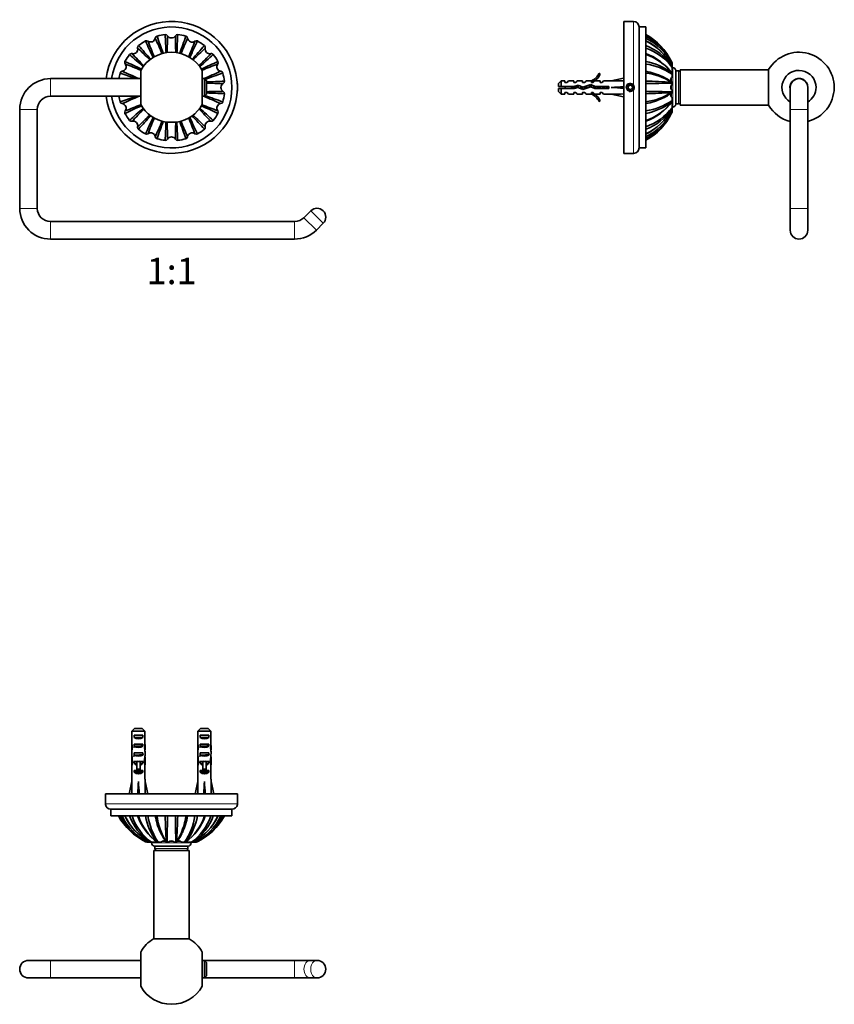
# Model space of a CAD drawing. Units: millimetres. Extents: x -203 to 1092, y 29 to 1164.
# Drawn here: x 382 to 752, y 225 to 673 of the extents above; entities that cross this region are included whole.
import ezdxf
from ezdxf.enums import TextEntityAlignment as Align

# ---------------------------------------------------------------- set-up
doc = ezdxf.new("R2010")
doc.units = ezdxf.units.MM
for name, color, linetype in [('DV1_Défaut', 7, 'Continuous'), ('DV5_Défaut', 7, 'Continuous'), ('DV7_Défaut', 7, 'Continuous'), ('Défaut', 7, 'Continuous')]:
    doc.layers.add(name, color=color, linetype=linetype)
doc.styles.add('SEACAD_Solid_Edge_ANSIB', font='seansbd.ttf')

# ---------------------------------------------------------------- blocks, each defined once
blk = doc.blocks.new('SE')
at = {"layer": 'DV1_Défaut', "color": 7, "lineweight": 35}
for p, q in [((436.71, 634.56), (436.71, 650.05)), ((464.71, 634.56), (464.71, 650.05)), ((436.71, 646.31), (395.71, 646.31)), ((465.71, 646.31), (464.71, 646.31)), ((465.71, 646.31), (465.71, 638.31)), ((466.71, 645.31), (465.71, 646.31)), ((466.71, 639.31), (466.71, 645.31)), ((480.71, 644.06), (480.65, 644.11)), ((480.65, 640.5), (480.71, 640.56)), ((480.71, 640.56), (480.71, 644.06)), ((395.71, 638.31), (436.71, 638.31)), ((464.71, 638.31), (465.71, 638.31)), ((465.71, 638.31), (466.71, 639.31)), ((381.71, 632.31), (381.71, 587.31)), ((389.71, 587.31), (389.71, 632.31)), ((453.28, 626.52), (448.13, 626.52)), ((514.05, 586.16), (510.95, 583.06)), ((506.71, 581.31), (395.71, 581.31)), ((516.61, 577.41), (519.71, 580.51)), ((395.71, 573.31), (506.71, 573.31))]:
    blk.add_line(p, q, dxfattribs=at)
at = {"layer": 'DV1_Défaut', "color": 7, "lineweight": 18}
for p, q in [((395.71, 646.31), (395.71, 638.31)), ((381.71, 632.31), (389.71, 632.31)), ((381.71, 587.31), (389.71, 587.31)), ((516.61, 577.41), (510.95, 583.06)), ((514.05, 586.16), (519.71, 580.51)), ((395.71, 573.31), (395.71, 581.31)), ((506.71, 573.31), (506.71, 581.31))]:
    blk.add_line(p, q, dxfattribs=at)
at = {"layer": 'DV1_Défaut', "color": 7, "lineweight": 35}
for centre, radius, start, end in [((450.71, 642.31), 30, 1.3129, 172.3377), ((450.71, 642.31), 27.5, 0, 171.6364), ((450.71, 642.31), 24.23, 119.2881, 128.2203), ((439.39, 662.43), 1.14, 54.8778, 117.9628), ((-42.2, 432.74), 533.51, 24.7313, 25.6207), ((2045.02, 1289.51), 1722.79, 201.31202, 201.56647), ((444.48, 664.54), 1.14, 107.2115, 170.0407), ((-1148.63, -33.64), 1738.43, 23.43307, 23.68609), ((450.71, 642.31), 24.23, 96.7881, 105.7203), ((966.95, 849.91), 554.33, 199.4161, 200.2696), ((-84.87, 637.32), 533.51, 2.2301, 3.1207), ((447.95, 665.23), 1.14, 32.3778, 95.4628), ((2171.52, 630.12), 1722.97, 178.81208, 179.06717), ((450.71, 666.91), 2.09, 210.7697, 329.2302), ((453.46, 665.23), 1.14, 84.7115, 147.5407), ((-1285.64, 629.86), 1738.51, 0.93255, 1.18589), ((1007.1, 636.54), 554.33, 176.9161, 177.7723), ((450.71, 642.31), 24.23, 74.2881, 83.2203), ((-46.01, 842.66), 533.51, 339.7304, 340.6207), ((2035.67, -27.39), 1722.76, 156.31201, 156.56761), ((456.93, 664.54), 1.14, 9.8778, 72.9628), ((460.12, 665.04), 2.09, 188.4195, 306.5805), ((-1158.21, 1295.27), 1738.48, 338.43278, 338.68597), ((962.54, 424.06), 554.33, 154.4161, 155.2736), ((462.03, 662.43), 1.14, 62.2115, 125.0407), ((450.71, 642.31), 24.23, 51.7881, 60.7203), ((433.31, 659.71), 2.09, 255.9195, 14.0805), ((436.45, 660.46), 1.14, 129.7115, 192.5407), ((-768.23, -594.23), 1738.45, 45.93384, 46.18607), ((848.21, 1031.66), 554.33, 221.9161, 222.7723), ((68.47, 1017.49), 533.51, 317.2321, 318.1207), ((1658.65, -582.86), 1722.63, 133.81197, 134.0676), ((464.97, 660.47), 1.14, 347.3778, 50.4628), ((430.58, 653.63), 1.14, 152.2115, 215.0407), ((450.71, 642.31), 24.23, 141.7881, 150.7203), ((668.95, 1154.14), 554.33, 244.4161, 245.2736), ((432.55, 656.57), 1.14, 77.3778, 140.4628), ((75.52, 260.07), 533.51, 47.234, 48.1207), ((1675.79, 1850.17), 1722.52, 223.81194, 224.06726), ((450.71, 642.31), 16, 28.955, 151.045), ((-785.79, 1861.2), 1738.39, 315.9336, 316.18618), ((840.06, 244.8), 554.33, 131.9161, 132.7734), ((241.14, 1135.21), 533.51, 294.7333, 295.6207), ((468.86, 656.57), 1.14, 39.7115, 102.5407), ((450.71, 642.31), 24.23, 29.2881, 38.2203), ((470.83, 653.63), 1.14, 324.8778, 27.9628), ((428.47, 648.53), 1.14, 99.8817, 162.8464), ((427.97, 651.72), 2.09, 278.3507, 36.6493), ((1120.33, 2227.09), 1722.57, 246.31195, 246.59087), ((-202.24, -966.58), 1738.46, 68.43327, 68.68603), ((1097.91, -952.01), 1722.8, 111.31202, 111.56715), ((-225.26, 2241.7), 1738.49, 293.40959, 293.68595), ((473.44, 651.72), 2.09, 143.3497, 261.6503), ((472.94, 648.53), 1.14, 17.2115, 80.0407), ((395.71, 632.31), 14, 90, 180), ((450.71, 642.31), 24.23, 164.2779, 170.4991), ((239.98, 117.55), 563.4, 69.8058, 70.5718), ((658.31, 126.06), 554.33, 109.4161, 110.2941), ((445.72, 1177.89), 533.51, 272.255, 273.1207), ((450.71, 642.31), 24.23, 6.7881, 15.7203), ((473.63, 645.06), 1.14, 302.3778, 5.4628), ((450.71, 642.31), 30, 187.6623, 358.6871), ((450.71, 642.31), 27.5, 188.3636, 0), ((438.52, -1079.12), 1723.58, 88.81226, 89.0625), ((438.26, 2378.54), 1738.4, 270.93805, 271.18616), ((475.31, 642.31), 2.09, 120.8499, 239.1501), ((473.63, 639.55), 1.14, 354.6331, 57.6191), ((395.71, 632.31), 6, 90, 180), ((450.71, 642.31), 24.23, 189.5009, 195.7203), ((243.11, 1158.55), 554.33, 289.4161, 290.1948), ((1126.66, -957.05), 1738.45, 113.40968, 113.68605), ((-219.35, -943.5), 1723.67, 66.31229, 66.59103), ((651.06, 1139.03), 533.51, 249.7091, 250.6207), ((444.95, 85.91), 554.33, 86.9161, 87.7493), ((450.71, 642.31), 24.23, 344.2881, 353.2203), ((428.47, 636.08), 1.14, 197.1331, 260.1191), ((427.97, 632.89), 2.09, 323.4199, 81.5801), ((430.58, 630.99), 1.14, 144.9553, 207.8854), ((660.27, 149.4), 533.51, 114.7302, 115.6207), ((-196.31, 2236.16), 1722.3, 291.31187, 291.56688), ((61.35, 1039.81), 554.33, 311.9161, 312.7703), ((1687.22, -576.6), 1738.41, 135.93325, 136.18613), ((450.71, 642.31), 16, 208.955, 260.7322), ((450.71, 642.31), 16, 279.2678, 331.045), ((-774.55, -565.72), 1722.75, 43.81201, 44.06766), ((825.9, 1024.54), 533.51, 227.2306, 228.1207), ((232.46, 130.47), 554.33, 64.4161, 65.2727), ((1103.64, 2251.17), 1738.42, 248.43275, 248.68611), ((473.44, 632.89), 2.09, 98.4201, 216.5799), ((470.83, 630.99), 1.14, 332.1331, 35.1191), ((472.94, 636.08), 1.14, 279.9553, 342.8854), ((450.71, 642.31), 24.23, 209.2881, 218.2203), ((432.55, 628.04), 1.14, 219.6331, 282.6191), ((-757.7, 1867.96), 1723.3, 313.81218, 314.06679), ((832.94, 267.12), 533.51, 137.2318, 138.1207), ((-61.13, 860.55), 554.33, 334.4161, 335.2727), ((2059.61, -10.65), 1738.47, 158.43397, 158.68601), ((-1144.27, -5.16), 1723.5, 21.31224, 21.56767), ((943.61, 851.87), 533.51, 204.7327, 205.6207), ((53.2, 252.95), 554.33, 41.9161, 42.7737), ((1669.67, 1878.87), 1738.48, 225.93288, 226.18597), ((468.86, 628.05), 1.14, 257.4553, 320.3854), ((450.71, 642.31), 24.23, 321.7881, 330.7203), ((433.31, 624.91), 2.09, 345.8499, 104.1501), ((436.45, 624.15), 1.14, 167.4553, 230.3854), ((450.71, 642.31), 24.23, 231.7881, 240.7203), ((-1133.92, 1311.86), 1722.4, 336.3119, 336.56737), ((947.43, 441.95), 533.51, 159.7337, 160.6207), ((-105.69, 648.07), 554.33, 356.9161, 357.771), ((2186.98, 654.76), 1738.43, 180.93099, 181.18609), ((-1269.65, 654.49), 1722.52, 358.81194, 359.0694), ((986.29, 647.29), 533.51, 182.2328, 183.1207), ((-65.54, 434.71), 554.33, 19.4161, 20.2732), ((2050.02, 1318.24), 1738.41, 203.43377, 203.68614), ((450.71, 642.31), 24.23, 299.2881, 308.2203), ((464.97, 624.15), 1.14, 309.6331, 12.6191), ((468.1, 624.91), 2.09, 75.7697, 194.2302), ((439.39, 622.18), 1.14, 242.1331, 305.1191), ((441.29, 619.57), 2.09, 8.3497, 126.6503), ((444.48, 620.07), 1.14, 189.9553, 252.8854), ((450.71, 642.31), 24.23, 254.2881, 263.2203), ((447.95, 619.38), 1.14, 264.6331, 327.6191), ((450.71, 617.7), 2.09, 30.8499, 149.1501), ((453.46, 619.38), 1.14, 212.4553, 275.3854), ((450.71, 642.31), 24.23, 276.7881, 285.7203), ((456.93, 620.07), 1.14, 287.1331, 350.1191), ((460.12, 619.57), 2.09, 53.4195, 171.5805), ((462.03, 622.18), 1.14, 234.9553, 297.8854), ((395.71, 587.31), 14, 180, 270), ((395.71, 587.31), 6, 180, 270), ((516.88, 583.34), 4, 315, 135), ((506.71, 587.31), 6, 270, 315), ((506.71, 587.31), 14, 270, 315)]:
    blk.add_arc(centre, radius, start, end, dxfattribs=at)
for points in [[(443.36, 664.74), (443.22, 664.03), (442.75, 663.39), (441.44, 662.84), (440.64, 662.97), (440.04, 663.36)], [(468.62, 657.68), (467.91, 657.54), (467.14, 657.72), (466.13, 658.73), (465.94, 659.52), (466.08, 660.22)]]:
    blk.add_open_spline(points, degree=3, knots=[0, 0, 0, 0, 0.5, 0.5, 1, 1, 1, 1], dxfattribs=at)
blk = doc.blocks.new('SE4')
at = {"layer": 'DV5_Défaut', "color": 7, "lineweight": 35}
for p, q in [((438.67, 349.43), (432.75, 349.43)), ((432.75, 343.66), (432.75, 349.43)), ((433.98, 350.63), (437.44, 350.63)), ((438.67, 343.66), (438.67, 349.43)), ((468.67, 349.43), (462.75, 349.43)), ((462.75, 343.66), (462.75, 349.43)), ((463.98, 350.63), (467.44, 350.63)), ((468.67, 343.66), (468.67, 349.43)), ((433.72, 347.63), (437.69, 347.63)), ((433.72, 347.63), (433.72, 346.63)), ((437.69, 346.63), (433.72, 346.63)), ((437.69, 347.63), (437.69, 346.63)), ((463.72, 347.63), (467.69, 347.63)), ((463.72, 347.63), (463.72, 346.63)), ((467.69, 346.63), (463.72, 346.63)), ((467.69, 347.63), (467.69, 346.63)), ((432.71, 341.77), (432.89, 341.77)), ((432.75, 343.66), (432.75, 343.52)), ((432.75, 343.52), (432.76, 343.52)), ((433.72, 343.63), (437.69, 343.63)), ((433.72, 343.63), (433.72, 342.63)), ((437.69, 342.63), (433.72, 342.63)), ((437.69, 343.63), (437.69, 342.63)), ((438.71, 341.77), (438.52, 341.77)), ((438.67, 343.52), (438.66, 343.52)), ((438.67, 343.66), (438.67, 343.52)), ((462.71, 341.77), (462.89, 341.77)), ((462.75, 343.66), (462.75, 343.52)), ((462.75, 343.52), (462.76, 343.52)), ((463.72, 343.63), (467.69, 343.63)), ((463.72, 343.63), (463.72, 342.63)), ((467.69, 342.63), (463.72, 342.63)), ((467.69, 343.63), (467.69, 342.63)), ((468.71, 341.77), (468.52, 341.77)), ((468.67, 343.52), (468.66, 343.52)), ((468.67, 343.66), (468.67, 343.52)), ((432.71, 336.74), (432.71, 335.2)), ((433.72, 339.63), (437.69, 339.63)), ((433.72, 339.63), (433.72, 338.63)), ((437.69, 338.63), (433.72, 338.63)), ((437.69, 339.63), (437.69, 338.63)), ((438.71, 335.2), (438.71, 336.74)), ((462.71, 336.74), (462.71, 335.2)), ((463.72, 339.63), (467.69, 339.63)), ((463.72, 339.63), (463.72, 338.63)), ((467.69, 338.63), (463.72, 338.63)), ((467.69, 339.63), (467.69, 338.63)), ((468.71, 335.2), (468.71, 336.74)), ((432.72, 335.89), (433.04, 335.89)), ((432.75, 334.07), (432.77, 334.07)), ((432.75, 334.07), (432.75, 333.86)), ((432.75, 327.62), (432.75, 333.86)), ((433.72, 335.63), (434.96, 335.63)), ((433.72, 335.63), (433.72, 334.77)), ((434.96, 334.77), (433.72, 334.77)), ((433.72, 331.63), (434.96, 331.63)), ((433.72, 331.63), (433.72, 330.77)), ((434.96, 335.63), (434.96, 335.85)), ((434.96, 332.18), (434.96, 335.63)), ((436.46, 332.18), (434.96, 332.18)), ((434.96, 331.57), (434.96, 332.18)), ((436.46, 331.57), (434.96, 331.57)), ((436.46, 335.63), (436.46, 335.85)), ((436.46, 335.63), (437.69, 335.63)), ((436.46, 332.18), (436.46, 335.63)), ((437.69, 334.77), (436.46, 334.77)), ((436.46, 331.57), (436.46, 332.18)), ((436.46, 331.63), (437.69, 331.63)), ((437.69, 335.63), (437.69, 334.77)), ((437.69, 331.63), (437.69, 330.77)), ((438.69, 335.89), (438.38, 335.89)), ((438.67, 334.07), (438.65, 334.07)), ((438.67, 334.07), (438.67, 333.86)), ((438.67, 327.62), (438.67, 333.86)), ((462.72, 335.89), (463.04, 335.89)), ((462.75, 334.07), (462.77, 334.07)), ((462.75, 334.07), (462.75, 333.86)), ((462.75, 327.62), (462.75, 333.86)), ((463.72, 335.63), (464.96, 335.63)), ((463.72, 335.63), (463.72, 334.77)), ((464.96, 334.77), (463.72, 334.77)), ((463.72, 331.63), (464.96, 331.63)), ((463.72, 331.63), (463.72, 330.77)), ((464.96, 335.63), (464.96, 335.85)), ((464.96, 332.18), (464.96, 335.63)), ((466.46, 332.18), (464.96, 332.18)), ((464.96, 331.57), (464.96, 332.18)), ((466.46, 331.57), (464.96, 331.57)), ((466.46, 335.63), (466.46, 335.85)), ((466.46, 335.63), (467.69, 335.63)), ((466.46, 332.18), (466.46, 335.63)), ((467.69, 334.77), (466.46, 334.77)), ((466.46, 331.57), (466.46, 332.18)), ((466.46, 331.63), (467.69, 331.63)), ((467.69, 335.63), (467.69, 334.77)), ((467.69, 331.63), (467.69, 330.77)), ((468.69, 335.89), (468.38, 335.89)), ((468.67, 334.07), (468.65, 334.07)), ((468.67, 334.07), (468.67, 333.86)), ((468.67, 327.62), (468.67, 333.86)), ((432.71, 327.62), (432.75, 327.62)), ((432.71, 327.62), (432.71, 326.62)), ((437.69, 330.77), (433.72, 330.77)), ((438.71, 327.62), (438.67, 327.62)), ((438.71, 326.62), (438.71, 327.62)), ((462.75, 327.62), (462.71, 327.62)), ((462.71, 327.62), (462.71, 326.62)), ((467.69, 330.77), (463.72, 330.77)), ((468.67, 327.62), (468.71, 327.62)), ((468.71, 326.62), (468.71, 327.62)), ((431.42, 321), (432.71, 326.62)), ((435.71, 321), (435.71, 326.62)), ((439.99, 321), (438.71, 326.62)), ((461.42, 321), (462.71, 326.62)), ((465.71, 321), (465.71, 326.62)), ((469.99, 321), (468.71, 326.62)), ((480.71, 320.93), (420.71, 320.93)), ((420.71, 320.93), (420.71, 319.56)), ((420.71, 319.68), (420.71, 316.18)), ((431.72, 320.93), (431.42, 321)), ((435.63, 320.93), (435.71, 321)), ((435.79, 320.93), (435.71, 321)), ((439.7, 320.93), (439.99, 321)), ((461.72, 320.93), (461.42, 321)), ((465.63, 320.93), (465.71, 321)), ((465.79, 320.93), (465.71, 321)), ((469.7, 320.93), (469.99, 321)), ((480.71, 319.58), (480.71, 320.93)), ((480.71, 316.18), (480.71, 319.68)), ((420.71, 316.18), (420.72, 316.17)), ((478.21, 313.93), (423.21, 313.93)), ((423.21, 313.93), (423.21, 310.93)), ((478.21, 310.93), (478.21, 313.93)), ((480.69, 316.17), (480.71, 316.18)), ((478.21, 310.93), (423.21, 310.93)), ((455.65, 303.32), (455.71, 303.45)), ((439.5, 298.93), (438.97, 299.18)), ((438.97, 299.18), (439.51, 298.93)), ((439.95, 298.93), (441.15, 298.93)), ((440.75, 299.18), (441.21, 298.93)), ((441.64, 298.93), (443.4, 298.93)), ((441.71, 298.93), (441.71, 298.63)), ((458.3, 297.23), (443.11, 297.23)), ((443.21, 297.23), (443.21, 296.07)), ((444.06, 299.18), (444.36, 298.93)), ((444.71, 298.93), (445.97, 298.93)), ((448.37, 299.18), (448.48, 298.93)), ((448.7, 298.93), (449.26, 298.93)), ((452.16, 298.93), (452.72, 298.93)), ((453.04, 299.18), (452.94, 298.93)), ((455.45, 298.93), (456.7, 298.93)), ((457.36, 299.18), (457.05, 298.93)), ((458.01, 298.93), (459.77, 298.93)), ((458.21, 296.07), (458.21, 297.23)), ((459.71, 298.63), (459.71, 298.93)), ((460.66, 299.18), (460.2, 298.93)), ((460.26, 298.93), (461.46, 298.93)), ((462.45, 299.18), (461.91, 298.93)), ((458.71, 295.23), (442.71, 295.23)), ((442.71, 295.23), (442.71, 255.03)), ((458.71, 255.03), (458.71, 295.23)), ((458.81, 255.03), (442.61, 255.03)), ((436.71, 233.48), (436.71, 248.98)), ((464.71, 233.48), (464.71, 248.98)), ((395.71, 245.23), (385.71, 245.23)), ((436.71, 245.23), (395.71, 245.23)), ((465.71, 245.23), (464.71, 245.23)), ((465.71, 245.23), (465.71, 237.23)), ((506.71, 245.23), (465.71, 245.23)), ((466.71, 244.23), (465.71, 245.23)), ((466.71, 238.23), (466.71, 244.23)), ((513.78, 245.23), (506.71, 245.23)), ((516.88, 245.23), (513.78, 245.23)), ((465.71, 237.23), (466.71, 238.23)), ((385.71, 237.23), (395.71, 237.23)), ((395.71, 237.23), (436.71, 237.23)), ((464.71, 237.23), (465.71, 237.23)), ((465.71, 237.23), (506.71, 237.23)), ((506.71, 237.23), (513.78, 237.23)), ((513.78, 237.23), (516.88, 237.23))]:
    blk.add_line(p, q, dxfattribs=at)
at = {"layer": 'DV5_Défaut', "color": 7, "lineweight": 18}
for p, q in [((435.71, 335.63), (434.96, 335.63)), ((436.46, 335.63), (435.71, 335.63)), ((465.71, 335.63), (464.96, 335.63)), ((466.46, 335.63), (465.71, 335.63)), ((420.71, 316.43), (480.7, 316.43)), ((459.71, 298.63), (441.71, 298.63)), ((458.21, 296.07), (443.21, 296.07)), ((443.85, 299.27), (443.69, 299.27)), ((448.17, 299.27), (446.39, 299.27)), ((451.67, 299.27), (449.74, 299.27)), ((455.04, 299.27), (453.25, 299.27)), ((457.75, 299.27), (457.57, 299.27)), ((395.71, 245.23), (395.71, 237.23)), ((506.71, 237.23), (506.71, 245.23))]:
    blk.add_line(p, q, dxfattribs=at)
at = {"layer": 'DV5_Défaut', "color": 7, "lineweight": 35}
for centre, radius, start, end in [((423.21, 316.43), 2.5, 186.0612, 270), ((478.21, 316.43), 2.5, 270, 353.9388), ((450.73, 323.84), 27.33, 208.186, 244.4946), ((451.2, 322.82), 26.62, 206.5183, 242.6322), ((451.97, 322.3), 26.28, 205.633, 242.7848), ((452.83, 322.13), 25.93, 205.6013, 240.9065), ((453, 322.01), 25.91, 205.3183, 241.8058), ((455.03, 319.6), 24.92, 200.3544, 235.0386), ((455.87, 318.67), 24.34, 198.5559, 234.2269), ((458.24, 318.81), 24.24, 198.9732, 235.0503), ((458.65, 318.36), 24.11, 197.9564, 232.7425), ((466.58, 316.17), 28.22, 190.7063, 217.0403), ((468.59, 315.13), 28.86, 188.369, 214.153), ((471.2, 315.62), 28.24, 189.568, 205.5576), ((473.6, 314.89), 29.72, 187.6502, 211.9128), ((744.07, 318.37), 296.32, 181.4384, 183.714), ((-248.68, 317.53), 697.62, 358.47186, 359.45759), ((1150.52, 317.54), 698.05, 180.54257, 181.5277), ((427.98, 314.82), 29.55, 328.0246, 352.434), ((158.05, 318.27), 295.61, 356.2958, 358.5767), ((430.2, 315.63), 28.25, 334.3577, 350.4253), ((432.84, 315.12), 28.84, 325.8395, 351.6379), ((443.04, 318.9), 24.39, 305.1724, 340.9138), ((442.82, 318.32), 24.04, 307.2166, 342.0979), ((434.74, 316.21), 28.31, 323.0142, 349.2574), ((445.55, 318.67), 24.33, 305.7689, 341.4486), ((448.43, 321.99), 25.89, 298.1823, 334.7004), ((446.35, 319.62), 24.95, 304.9899, 339.6265), ((448.53, 322.16), 25.99, 298.0168, 334.3872), ((449.45, 322.29), 26.27, 297.2126, 334.3688), ((450.68, 323.83), 27.32, 295.5038, 331.8165), ((450.2, 322.82), 26.63, 297.3747, 333.4741), ((462.98, 310.74), 18.75, 202.8867, 219.0498), ((438.36, 310.76), 18.82, 321.0597, 336.7144), ((439.87, 31.34), 267.59, 89.9837, 90.0792), ((441.52, 134.7), 164.23, 89.9569, 90.1077), ((443.11, 298.63), 1.4, 180, 270), ((444.04, 296.07), 0.838, 180, 270), ((444.42, 296.93), 2, 91.6102, 91.9846), ((444.62, 176.35), 122.58, 89.9572, 90.122), ((448.43, 295.6), 3.33, 89.2067, 90.4584), ((448.65, 241.41), 57.52, 89.9547, 90.1728), ((450.71, 297.49), 2.04, 44.6824, 135.3176), ((452.65, 138.46), 160.47, 89.8973, 89.9757), ((456.71, 52.63), 246.3, 89.9194, 90.0015), ((457.37, 296.07), 0.838, 270, 0), ((458.3, 298.63), 1.4, 270, 0), ((459.82, -0.82), 299.75, 89.9264, 90.0091), ((461.54, 26.35), 272.57, 89.9218, 90.0157), ((450.71, 241.23), 16, 120.4144, 151.045), ((450.71, 241.23), 16, 28.955, 59.5856), ((385.71, 241.23), 4, 90, 270), ((516.88, 241.23), 4, 270, 90), ((450.71, 241.23), 16, 208.955, 270), ((450.71, 241.23), 16, 270, 331.045)]:
    blk.add_arc(centre, radius, start, end, dxfattribs=at)
for centre, major_axis, ratio, start_param, end_param in [((435.71, 348.34), (3, 0), 0.760351, 3.989655, 5.435123), ((465.71, 348.34), (3, 0), 0.760351, 3.989655, 5.435123), ((435.71, 341.77), (0, 10.51), 0.285569, 1.403348, 1.570796), ((435.71, 341.77), (0, 6.74), 0.445101, 1.570796, 1.754254), ((435.71, 339.31), (0, 6.74), 0.445101, 1.209195, 1.545119), ((435.71, 345.41), (0, -10.51), 0.285569, -1.403348, -1.209195), ((435.71, 344.34), (3, 0), 0.760351, 3.989655, 5.435123), ((435.71, 345.41), (0, -10.51), 0.285569, 1.209195, 1.403348), ((435.71, 339.31), (0, 6.74), 0.445101, 4.738067, 5.073991), ((435.71, 341.77), (0, -6.74), 0.445101, 1.387338, 1.570796), ((435.71, 341.77), (0, 10.51), 0.285569, 4.712389, 4.879837), ((465.71, 341.77), (0, 10.51), 0.285569, 1.403348, 1.570796), ((465.71, 341.77), (0, -6.74), 0.445101, 4.712389, 4.895847), ((465.71, 339.31), (0, 6.74), 0.445101, 1.209195, 1.545119), ((465.71, 345.41), (0, -10.51), 0.285569, -1.403348, -1.209195), ((465.71, 344.34), (3, 0), 0.760351, 3.989655, 5.435123), ((465.71, 345.41), (0, -10.51), 0.285569, 1.209195, 1.403348), ((465.71, 339.31), (0, 6.74), 0.445101, 4.738067, 5.073991), ((465.71, 341.77), (0, -6.74), 0.445101, 1.387338, 1.570796), ((465.71, 341.77), (0, 10.51), 0.285569, 4.712389, 4.879837), ((435.71, 336.74), (0, 8.33), 0.359989, 1.39272, 1.673729), ((435.71, 339.7), (0, -8.33), 0.359989, 4.738067, 5.192367), ((435.71, 340.34), (3, 0), 0.760351, 3.989655, 5.435123), ((435.71, 339.7), (0, -8.33), 0.359989, 1.090818, 1.545119), ((435.71, 336.74), (0, 8.33), 0.359989, 4.609456, 4.890466), ((465.71, 336.74), (0, 8.33), 0.359989, 1.39272, 1.673729), ((465.71, 339.7), (0, -8.33), 0.359989, 4.738067, 5.192367), ((465.71, 340.34), (3, 0), 0.760351, 3.989655, 5.435123), ((465.71, 339.7), (0, -8.33), 0.359989, 1.090818, 1.545119), ((465.71, 336.74), (0, 8.33), 0.359989, 4.609456, 4.890466), ((435.71, 335.2), (0, 6.74), 0.445101, 1.467863, 1.738244), ((435.71, 332.74), (0, 6.74), 0.445101, 1.090818, 1.403348), ((435.71, 336.97), (3, 0), 0.976011, 3.989655, 4.459709), ((435.71, 342.69), (0, -7.06), 0.425017, 6.030505, 6.283185), ((435.71, 342.69), (0, 7.06), 0.425017, 3.141593, 3.394273), ((435.71, 336.97), (3, 0), 0.976011, 4.965069, 5.435123), ((435.71, 332.74), (0, 6.74), 0.445101, 4.879837, 5.192367), ((435.71, 335.2), (0, 6.74), 0.445101, 4.544941, 4.815322), ((465.71, 335.2), (0, 6.74), 0.445101, 1.467863, 1.738244), ((465.71, 332.74), (0, 6.74), 0.445101, 1.090818, 1.403348), ((465.71, 336.97), (3, 0), 0.976011, 3.989655, 4.459709), ((465.71, 342.69), (0, -7.06), 0.425017, 6.030505, 6.283185), ((465.71, 342.69), (0, 7.06), 0.425017, 3.141593, 3.394273), ((465.71, 336.97), (3, 0), 0.976011, 4.965069, 5.435123), ((465.71, 332.74), (0, 6.74), 0.445101, 4.879837, 5.192367), ((465.71, 335.2), (0, 6.74), 0.445101, 4.544941, 4.815322), ((435.71, 332.97), (3, 0), 0.976011, 3.989655, 5.435123), ((465.71, 332.97), (3, 0), 0.976011, 3.989655, 5.435123), ((435.71, 339.74), (-0.76, -51.94), 0.055876, -1.314474, -1.199301), ((435.71, 339.74), (-2.9, -51.94), 0.014553, 1.200933, 1.316105), ((435.71, 339.74), (2.9, -51.94), 0.014553, -1.316105, -1.200933), ((435.71, 339.74), (0.76, -51.94), 0.055876, 1.199301, 1.314474), ((465.71, 339.74), (-0.76, -51.94), 0.055876, -1.314474, -1.199301), ((465.71, 339.74), (-2.9, -51.94), 0.014553, 1.200933, 1.316105), ((465.71, 339.74), (2.9, -51.94), 0.014553, -1.316105, -1.200933), ((465.71, 339.74), (0.76, -51.94), 0.055876, 1.199301, 1.314474)]:
    blk.add_ellipse(centre, major_axis=major_axis, ratio=ratio, start_param=start_param, end_param=end_param, dxfattribs=at)
at = {"layer": 'DV5_Défaut', "color": 7, "lineweight": 18}
for centre, major_axis, start_param, end_param in [((513.78, 241.23), (0, -4), 3.141593, 6.283185), ((516.88, 241.23), (0, 4), 0, 3.141593)]:
    blk.add_ellipse(centre, major_axis=major_axis, ratio=0.707107, start_param=start_param, end_param=end_param, dxfattribs=at)
at = {"layer": 'DV5_Défaut', "color": 7, "lineweight": 35}
for points in [[(432.75, 349.43), (433.16, 349.83), (433.57, 350.23), (433.98, 350.63)], [(438.67, 349.43), (438.26, 349.83), (437.85, 350.23), (437.44, 350.63)], [(462.75, 349.43), (463.16, 349.83), (463.57, 350.23), (463.98, 350.63)], [(468.67, 349.43), (468.26, 349.83), (467.85, 350.23), (467.44, 350.63)], [(457.63, 299.35), (457.78, 299.25), (457.91, 299.1), (458.01, 298.93)]]:
    blk.add_open_spline(points, degree=3, dxfattribs=at)
for points, degree, knots in [([(433.5, 342.13), (433.57, 342.18), (433.73, 342.23), (434.31, 342.36), (434.8, 342.43), (435.86, 342.59), (436.43, 342.66), (437.34, 342.81), (437.7, 342.89), (437.88, 342.97), (437.9, 342.99), (437.92, 343)], 3, [0, 0, 0, 0, 0.176611, 0.176611, 0.438453, 0.438453, 0.700295, 0.700295, 0.962137, 0.962137, 1, 1, 1, 1]), ([(463.5, 342.13), (463.57, 342.18), (463.73, 342.23), (464.31, 342.36), (464.8, 342.43), (465.86, 342.59), (466.43, 342.66), (467.34, 342.81), (467.7, 342.89), (467.88, 342.97), (467.9, 342.99), (467.92, 343)], 3, [0, 0, 0, 0, 0.176611, 0.176611, 0.438453, 0.438453, 0.700295, 0.700295, 0.962137, 0.962137, 1, 1, 1, 1]), ([(433.5, 338.13), (433.53, 338.15), (433.57, 338.17), (433.85, 338.27), (434.25, 338.34), (435.22, 338.5), (435.79, 338.57), (436.82, 338.72), (437.29, 338.8), (437.74, 338.91), (437.86, 338.95), (437.92, 339)], 3, [0, 0, 0, 0, 0.073174, 0.073174, 0.335711, 0.335711, 0.598247, 0.598247, 0.860784, 0.860784, 1, 1, 1, 1]), ([(463.5, 338.13), (463.53, 338.15), (463.57, 338.17), (463.85, 338.27), (464.25, 338.34), (465.22, 338.5), (465.79, 338.57), (466.82, 338.72), (467.29, 338.8), (467.74, 338.91), (467.86, 338.95), (467.92, 339)], 3, [0, 0, 0, 0, 0.073174, 0.073174, 0.335711, 0.335711, 0.598247, 0.598247, 0.860784, 0.860784, 1, 1, 1, 1]), ([(443.4, 298.93), (443.46, 299.02), (443.52, 299.11), (443.64, 299.24), (443.7, 299.3), (443.77, 299.34)], 3, [0, 0, 0, 0, 0.5509248, 0.5509248, 1, 1, 1, 1]), ([(445.97, 298.93), (446.05, 299.02), (446.14, 299.11), (446.34, 299.25), (446.44, 299.32), (446.66, 299.43), (446.77, 299.47), (447.01, 299.52), (447.14, 299.54), (447.39, 299.54), (447.51, 299.52), (447.76, 299.47), (447.88, 299.43), (448.05, 299.35), (448.1, 299.33), (448.15, 299.3)], 3, [0, 0, 0, 0, 0.155398, 0.155398, 0.310797, 0.310797, 0.466195, 0.466195, 0.621593, 0.621593, 0.776992, 0.776992, 0.93239, 0.93239, 1, 1, 1, 1]), ([(453.01, 298.93), (453, 298.93), (453, 298.93), (452.99, 298.93), (452.94, 298.93)], 2, [0, 0, 0, 0.140892, 0.140892, 1, 1, 1]), ([(453.28, 299.31), (453.33, 299.33), (453.37, 299.35), (453.53, 299.43), (453.65, 299.47), (453.9, 299.52), (454.02, 299.54), (454.27, 299.54), (454.4, 299.52), (454.64, 299.47), (454.75, 299.43), (455.08, 299.27), (455.28, 299.12), (455.45, 298.93)], 3, [0, 0, 0, 0, 0.057557, 0.057557, 0.21463, 0.21463, 0.371704, 0.371704, 0.528778, 0.528778, 0.685852, 0.685852, 1, 1, 1, 1])]:
    blk.add_open_spline(points, degree=degree, knots=knots, dxfattribs=at)
blk = doc.blocks.new('SE6')
at = {"layer": 'DV7_Défaut', "color": 7, "lineweight": 35}
for p, q in [((656.33, 612.31), (656.33, 672.31)), ((660.83, 672.31), (656.33, 672.31)), ((663.33, 614.81), (663.33, 669.81)), ((666.33, 669.81), (663.33, 669.81)), ((666.33, 614.81), (666.33, 669.81)), ((678.09, 654.05), (678.33, 653.51)), ((678.09, 654.05), (678.33, 653.51)), ((678.09, 652.26), (678.33, 651.8)), ((678.33, 651.85), (678.33, 653.06)), ((678.33, 649.61), (678.33, 651.37)), ((678.63, 651.31), (678.33, 651.31)), ((680.03, 634.71), (680.03, 649.9)), ((681.2, 649.81), (680.03, 649.81)), ((682.03, 634.31), (682.03, 650.31)), ((722.24, 650.31), (682.03, 650.31)), ((722.24, 634.21), (722.24, 650.41)), ((627.83, 645.31), (626.63, 644.11)), ((627.83, 642.81), (627.83, 645.31)), ((629.63, 645.31), (627.83, 645.31)), ((629.63, 645.31), (629.63, 644.56)), ((630.63, 644.56), (631.2, 645.31)), ((633.63, 645.31), (631.2, 645.31)), ((633.63, 645.31), (633.63, 644.56)), ((634.63, 644.56), (635.2, 645.31)), ((637.63, 645.31), (635.2, 645.31)), ((637.63, 645.31), (637.63, 644.56)), ((638.63, 644.56), (639.2, 645.31)), ((641.63, 645.31), (639.2, 645.31)), ((641.63, 645.31), (641.41, 645.21)), ((641.63, 645.21), (641.41, 645.21)), ((641.63, 644.56), (641.63, 645.21)), ((642.49, 644.56), (643.22, 645.31)), ((645.63, 645.31), (643.22, 645.31)), ((645.69, 648.38), (645.09, 648.73)), ((645.63, 645.31), (645.63, 644.56)), ((646.49, 644.56), (647.22, 645.31)), ((650.65, 645.31), (647.22, 645.31)), ((656.27, 646.59), (650.65, 645.31)), ((656.33, 646.3), (656.27, 646.59)), ((673.95, 647.24), (673.81, 647.31)), ((678.09, 648.96), (678.33, 648.65)), ((678.33, 647.05), (678.33, 648.3)), ((626.63, 642.81), (626.63, 644.11)), ((627.83, 642.81), (626.63, 642.81)), ((626.63, 640.51), (626.63, 641.81)), ((626.63, 641.81), (627.83, 641.81)), ((626.63, 640.51), (627.83, 639.31)), ((633.6, 642.81), (627.83, 642.81)), ((627.83, 641.81), (627.83, 639.31)), ((627.83, 641.81), (633.74, 641.81)), ((629.63, 644.56), (630.63, 644.56)), ((635.57, 643.37), (633.6, 642.81)), ((633.63, 644.56), (634.63, 644.56)), ((633.74, 641.81), (635.49, 642.31)), ((634.47, 643.05), (634.47, 642.01)), ((635.49, 642.31), (637.74, 641.31)), ((637.78, 642.38), (635.57, 643.37)), ((637.63, 644.56), (638.63, 644.56)), ((637.74, 641.31), (641.38, 642.61)), ((641.41, 643.69), (637.78, 642.38)), ((641.38, 642.61), (643.19, 641.81)), ((643.4, 642.81), (641.41, 643.69)), ((641.63, 644.56), (642.49, 644.56)), ((643.19, 641.81), (649.64, 641.81)), ((649.64, 642.81), (643.4, 642.81)), ((645.63, 644.56), (646.49, 644.56)), ((649.64, 641.81), (649.64, 642.81)), ((656.27, 642.31), (650.65, 642.31)), ((656.33, 642.39), (656.27, 642.31)), ((656.33, 642.23), (656.27, 642.31)), ((658.76, 643.31), (658.18, 642.31)), ((658.18, 642.31), (658.76, 641.31)), ((659.91, 643.31), (658.76, 643.31)), ((658.76, 641.31), (659.91, 641.31)), ((660.49, 642.31), (659.91, 643.31)), ((659.91, 641.31), (660.49, 642.31)), ((678.33, 644.53), (678.09, 644.64)), ((678.33, 643.76), (678.33, 644.32)), ((678.33, 640.3), (678.33, 640.85)), ((732.03, 642.31), (732.03, 632.31)), ((732.43, 644.05), (732.43, 644.27)), ((740.03, 632.31), (740.03, 642.31)), ((627.83, 639.31), (629.63, 639.31)), ((629.63, 640.06), (629.63, 639.31)), ((630.63, 640.06), (629.63, 640.06)), ((631.2, 639.31), (630.63, 640.06)), ((631.2, 639.31), (633.63, 639.31)), ((633.63, 640.06), (633.63, 639.31)), ((634.63, 640.06), (633.63, 640.06)), ((634.63, 640.06), (635.2, 639.31)), ((635.2, 639.31), (637.63, 639.31)), ((637.63, 640.06), (637.63, 639.31)), ((638.63, 640.06), (637.63, 640.06)), ((638.63, 640.06), (639.2, 639.31)), ((639.2, 639.31), (641.63, 639.31)), ((641.41, 639.4), (641.63, 639.31)), ((641.41, 639.4), (641.63, 639.4)), ((642.49, 640.06), (641.63, 640.06)), ((641.63, 639.4), (641.63, 640.06)), ((642.49, 640.06), (643.22, 639.31)), ((643.22, 639.31), (645.63, 639.31)), ((645.09, 635.88), (645.69, 636.23)), ((645.63, 640.06), (645.63, 639.31)), ((646.49, 640.06), (645.63, 640.06)), ((646.49, 640.06), (647.22, 639.31)), ((647.22, 639.31), (650.65, 639.31)), ((656.27, 638.02), (650.65, 639.31)), ((656.33, 638.32), (656.27, 638.02)), ((673.81, 637.3), (673.88, 637.33)), ((678.09, 639.97), (678.33, 640.08)), ((678.33, 636.31), (678.33, 637.57)), ((678.09, 635.66), (678.33, 635.96)), ((678.09, 632.35), (678.33, 632.81)), ((678.32, 635.95), (678.33, 635.95)), ((678.33, 633.24), (678.33, 635)), ((678.33, 633.31), (678.63, 633.31)), ((678.33, 631.55), (678.33, 632.76)), ((680.03, 634.81), (681.2, 634.81)), ((682.03, 634.31), (722.24, 634.31)), ((732.03, 632.31), (732.03, 587.31)), ((740.03, 587.31), (740.03, 632.31)), ((678.09, 630.57), (678.33, 631.1)), ((663.33, 614.81), (666.33, 614.81)), ((656.33, 612.31), (660.83, 612.31)), ((732.03, 587.31), (732.03, 577.31)), ((740.03, 577.31), (740.03, 587.31))]:
    blk.add_line(p, q, dxfattribs=at)
at = {"layer": 'DV7_Défaut', "color": 7, "lineweight": 18}
for p, q in [((660.83, 672.31), (660.83, 642.99)), ((678.63, 633.31), (678.63, 651.31)), ((681.2, 634.81), (681.2, 649.81)), ((678, 649.17), (678, 649.34)), ((678, 644.85), (678, 646.64)), ((660.83, 612.31), (660.83, 641.62)), ((678, 641.34), (678, 643.27)), ((678, 637.99), (678, 639.77)), ((678, 635.3), (678, 635.46)), ((732.03, 632.31), (740.03, 632.31)), ((732.03, 587.31), (740.03, 587.31))]:
    blk.add_line(p, q, dxfattribs=at)
at = {"layer": 'DV7_Défaut', "color": 7, "lineweight": 35}
blk.add_circle((659.33, 642.31), 1.75, dxfattribs=at)
for centre, radius, start, end in [((660.83, 669.81), 2.5, 0, 90), ((653.43, 642.28), 27.32, 25.5038, 61.8165), ((654.44, 641.8), 26.63, 27.3747, 63.4741), ((654.98, 641.06), 26.26, 27.205, 64.377), ((655.27, 640.03), 25.89, 28.1823, 64.7004), ((655.06, 640.08), 26.05, 28.1969, 64.3418), ((657.65, 637.95), 24.95, 34.9899, 69.6265), ((658.61, 637.17), 24.3, 35.748, 71.4689), ((658.94, 634.42), 24.04, 37.2166, 72.0979), ((661.06, 626.34), 28.31, 53.0142, 79.2574), ((658.35, 634.64), 24.4, 35.0916, 70.9095), ((736.03, 642.31), 16, 284.4775, 149.5856), ((662.16, 624.5), 28.77, 55.8088, 81.6689), ((661.66, 621.85), 28.2, 64.1729, 80.4522), ((950.78, 653.14), 272.44, 179.9218, 180.0157), ((978.18, 651.42), 299.84, 179.9264, 180.0091), ((678.63, 649.9), 1.4, 0, 90), ((681.2, 648.97), 0.838, 0, 90), ((736.03, 642.31), 7.75, 0, 238.9091), ((639.06, 651.35), 6.57, 293.0263, 336.4591), ((639.06, 651.35), 7.27, 290.7123, 335.8453), ((662.43, 619.57), 29.56, 58.0181, 82.4158), ((659.3, 356.81), 288.45, 86.2646, 88.6023), ((666.66, 630.21), 18.53, 50.9515, 66.825), ((924.61, 648.31), 246.27, 179.9194, 180.0015), ((736.03, 642.31), 4.1, 0, 192.6804), ((736.03, 642.31), 4, 0, 180), ((633.76, 637.1), 6.74, 122.2012, 129.4649), ((633.76, 647.51), 6.74, 230.5351, 237.7988), ((659.33, 642.31), 1.65, 24.62, 335.38), ((659.33, 642.31), 1.65, 335.38, 24.62), ((659.71, 1342.55), 698.49, 270.54302, 271.52754), ((659.72, -57.97), 698.51, 88.47263, 89.45711), ((679.77, 642.31), 2.04, 134.6824, 225.3176), ((681.69, 644.58), 3.36, 179.5438, 180.8038), ((735.45, 644.36), 57.12, 179.8261, 180.0455), ((736.03, 642.31), 7.75, 301.0909, 0), ((736.03, 642.31), 4.1, 347.3196, 0), ((639.06, 633.26), 7.27, 24.1547, 69.2877), ((639.06, 633.26), 6.57, 23.5409, 66.9737), ((658.9, 935.67), 296.32, 271.4384, 273.714), ((662.38, 665.2), 29.72, 277.6502, 301.9128), ((661.66, 662.74), 28.18, 279.5383, 296.0594), ((662.16, 660.14), 28.8, 278.3414, 304.1802), ((666.52, 654.62), 18.79, 293.303, 308.9651), ((735.86, 640.25), 57.52, 179.9547, 180.1728), ((681.67, 640.03), 3.33, 179.2067, 180.4541), ((800.9, 636.22), 122.56, 179.9572, 180.122), ((658.34, 649.99), 24.42, 289.1022, 324.9037), ((661.09, 658.18), 28.22, 280.7063, 307.0403), ((658.9, 650.25), 24.11, 287.9564, 322.7425), ((658.6, 647.45), 24.31, 288.5375, 324.2461), ((657.67, 646.63), 24.92, 290.3544, 325.0386), ((655.25, 644.59), 25.91, 295.3183, 331.8058), ((654.97, 643.56), 26.27, 295.6255, 332.7921), ((655.07, 644.52), 26.04, 295.6478, 332.0544), ((680.33, 636.02), 2, 181.6127, 181.9921), ((842.61, 633.12), 164.28, 179.9569, 180.1077), ((836.42, 631.41), 158.09, 179.9504, 180.1121), ((678.63, 634.71), 1.4, 270, 0), ((681.2, 635.64), 0.838, 270, 0), ((736.03, 642.31), 16, 210.4144, 255.5225), ((654.44, 642.81), 26.63, 296.5234, 332.631), ((653.43, 642.33), 27.32, 298.1856, 334.4957), ((660.83, 614.81), 2.5, 270, 0), ((736.03, 577.31), 4, 180, 0)]:
    blk.add_arc(centre, radius, start, end, dxfattribs=at)
at = {"layer": 'DV7_Défaut', "color": 7, "lineweight": 18}
blk.add_arc((659.33, 642.31), 2, 255, 195, dxfattribs=at)
at = {"layer": 'DV7_Défaut', "color": 7, "lineweight": 35}
for major_axis, ratio, start_param, end_param in [((51.94, 0.76), 0.055876, 1.199301, 1.314474), ((51.94, 2.9), 0.014553, -1.316105, -1.200933), ((51.94, -2.9), 0.014553, 1.200933, 1.316105), ((51.94, -0.76), 0.055876, -1.314474, -1.199301)]:
    blk.add_ellipse((637.52, 642.31), major_axis=major_axis, ratio=ratio, start_param=start_param, end_param=end_param, dxfattribs=at)
for points, degree in [([(677.92, 649.24), (678.02, 649.38), (678.16, 649.51), (678.33, 649.61)], 3), ([(678.33, 648.66), (678.33, 648.67), (678.33, 648.65)], 2), ([(634.52, 643.08), (634.6, 642.79), (634.67, 642.43), (634.74, 642.09)], 3), ([(639.27, 641.85), (639.22, 642.18), (639.17, 642.54), (639.12, 642.87)], 3), ([(643.81, 641.8), (643.74, 642.12), (643.67, 642.49), (643.59, 642.81)], 3), ([(645.81, 641.8), (645.74, 642.13), (645.67, 642.49), (645.6, 642.81)], 3), ([(649.27, 641.8), (649.22, 642.13), (649.18, 642.48), (649.13, 642.81)], 3), ([(649.64, 642.6), (649.63, 642.67), (649.61, 642.74), (649.59, 642.81)], 3), ([(641.69, 640.05), (641.68, 640.05), (641.67, 640.05), (641.66, 640.06)], 3), ([(645.77, 640.1), (645.74, 640.06), (645.72, 640.04), (645.69, 640.05)], 3)]:
    blk.add_open_spline(points, degree=degree, dxfattribs=at)
for points, knots in [([(677.94, 644.91), (677.92, 644.95), (677.9, 644.98), (677.84, 645.13), (677.8, 645.25), (677.74, 645.5), (677.73, 645.62), (677.73, 645.87), (677.74, 646), (677.79, 646.23), (677.84, 646.35), (677.99, 646.68), (678.15, 646.88), (678.33, 647.05)], [0, 0, 0, 0, 0.044529, 0.044529, 0.203774, 0.203774, 0.36302, 0.36302, 0.522265, 0.522265, 0.68151, 0.68151, 1, 1, 1, 1]), ([(632.53, 642.81), (632.55, 642.72), (632.58, 642.62), (632.6, 642.52), (632.65, 642.37), (632.69, 642.2), (632.73, 642.04), (632.75, 641.96), (632.77, 641.88), (632.79, 641.8)], [0, 0, 0, 0, 0.293477, 0.293477, 0.293477, 0.763203, 0.763203, 0.763203, 1, 1, 1, 1]), ([(633.27, 641.8), (633.24, 642.05), (633.2, 642.32), (633.15, 642.65), (633.14, 642.73), (633.13, 642.81)], [0, 0, 0, 0, 0.762879, 0.762879, 1, 1, 1, 1]), ([(633.78, 641.82), (633.75, 641.99), (633.71, 642.16), (633.64, 642.5), (633.61, 642.66), (633.58, 642.81)], [0, 0, 0, 0, 0.529001, 0.529001, 1, 1, 1, 1]), ([(635.21, 642.23), (635.21, 642.24), (635.21, 642.25), (635.16, 642.59), (635.11, 642.93), (635.07, 643.23)], [0, 0, 0, 0, 0.029167, 0.029167, 1, 1, 1, 1]), ([(635.73, 642.2), (635.7, 642.34), (635.67, 642.47), (635.58, 642.89), (635.52, 643.15), (635.46, 643.36)], [0, 0, 0, 0, 0.317121, 0.317121, 1, 1, 1, 1]), ([(636.56, 642.93), (636.6, 642.75), (636.64, 642.55), (636.73, 642.13), (636.78, 641.91), (636.83, 641.71)], [0, 0, 0, 0, 0.4712234, 0.4712234, 1, 1, 1, 1]), ([(637.32, 641.48), (637.3, 641.63), (637.27, 641.78), (637.22, 642.18), (637.18, 642.43), (637.15, 642.67)], [0, 0, 0, 0, 0.39457, 0.39457, 1, 1, 1, 1]), ([(637.92, 641.37), (637.84, 641.65), (637.77, 642.01), (637.69, 642.39), (637.68, 642.41), (637.68, 642.43)], [0, 0, 0, 0, 0.950942, 0.950942, 1, 1, 1, 1]), ([(638.61, 642.69), (638.62, 642.67), (638.62, 642.66), (638.69, 642.33), (638.76, 641.99), (638.83, 641.69)], [0, 0, 0, 0, 0.0481349, 0.0481349, 1, 1, 1, 1]), ([(639.76, 642.03), (639.76, 642.07), (639.75, 642.11), (639.67, 642.44), (639.61, 642.76), (639.54, 643.03)], [0, 0, 0, 0, 0.110433, 0.110433, 1, 1, 1, 1]), ([(640.45, 643.36), (640.49, 643.23), (640.53, 643.08), (640.6, 642.74), (640.64, 642.55), (640.68, 642.37)], [0, 0, 0, 0, 0.487744, 0.487744, 1, 1, 1, 1]), ([(641.17, 642.54), (641.15, 642.67), (641.13, 642.79), (641.08, 643.14), (641.05, 643.36), (641.01, 643.56)], [0, 0, 0, 0, 0.343691, 0.343691, 1, 1, 1, 1]), ([(641.67, 642.48), (641.61, 642.75), (641.55, 643.01), (641.45, 643.41), (641.39, 643.56), (641.34, 643.66)], [0, 0, 0, 0, 0.528752, 0.528752, 1, 1, 1, 1]), ([(642.49, 643.22), (642.49, 643.2), (642.5, 643.18), (642.59, 642.83), (642.68, 642.39), (642.76, 641.99)], [0, 0, 0, 0, 0.051187, 0.051187, 1, 1, 1, 1]), ([(643.27, 641.82), (643.23, 642.07), (643.2, 642.34), (643.14, 642.72), (643.13, 642.83), (643.11, 642.94)], [0, 0, 0, 0, 0.693354, 0.693354, 1, 1, 1, 1]), ([(644.59, 642.81), (644.63, 642.61), (644.67, 642.41), (644.75, 642.07), (644.78, 641.93), (644.8, 641.81)], [0, 0, 0, 0, 0.600106, 0.600106, 1, 1, 1, 1]), ([(645.27, 641.8), (645.25, 641.96), (645.23, 642.12), (645.18, 642.46), (645.15, 642.64), (645.13, 642.81)], [0, 0, 0, 0, 0.477175, 0.477175, 1, 1, 1, 1]), ([(646.59, 642.81), (646.61, 642.71), (646.63, 642.6), (646.71, 642.26), (646.76, 642.02), (646.81, 641.8)], [0, 0, 0, 0, 0.318774, 0.318774, 1, 1, 1, 1]), ([(647.27, 641.8), (647.26, 641.86), (647.26, 641.91), (647.21, 642.25), (647.17, 642.53), (647.13, 642.81)], [0, 0, 0, 0, 0.1681254, 0.1681254, 1, 1, 1, 1]), ([(647.81, 641.81), (647.76, 642.06), (647.7, 642.33), (647.63, 642.67), (647.61, 642.74), (647.6, 642.81)], [0, 0, 0, 0, 0.782871, 0.782871, 1, 1, 1, 1]), ([(648.59, 642.81), (648.59, 642.8), (648.59, 642.79), (648.67, 642.46), (648.74, 642.11), (648.81, 641.8)], [0, 0, 0, 0, 0.041041, 0.041041, 1, 1, 1, 1]), ([(637.77, 640.1), (637.75, 640.07), (637.73, 640.05), (637.69, 640.04), (637.68, 640.05), (637.67, 640.06)], [0, 0, 0, 0, 0.630121, 0.630121, 1, 1, 1, 1]), ([(678.33, 637.57), (678.24, 637.65), (678.16, 637.74), (678.01, 637.93), (677.94, 638.04), (677.84, 638.26), (677.8, 638.37), (677.74, 638.61), (677.73, 638.74), (677.73, 638.99), (677.74, 639.11), (677.79, 639.36), (677.84, 639.48), (677.91, 639.64), (677.93, 639.68), (677.95, 639.72)], [0, 0, 0, 0, 0.157287, 0.157287, 0.314575, 0.314575, 0.471862, 0.471862, 0.62915, 0.62915, 0.786437, 0.786437, 0.943725, 0.943725, 1, 1, 1, 1]), ([(678.33, 635), (678.24, 635.06), (678.16, 635.12), (678.02, 635.24), (677.97, 635.3), (677.92, 635.36)], [0, 0, 0, 0, 0.555909, 0.555909, 1, 1, 1, 1])]:
    blk.add_open_spline(points, degree=3, knots=knots, dxfattribs=at)

msp = doc.modelspace()

# ---------------------------------------------------------------- block references
at = {"layer": 'Défaut'}
for name in ['SE', 'SE6', 'SE4']:
    msp.add_blockref(name, (0, 0), dxfattribs=at)

# ---------------------------------------------------------------- texts
at = {"layer": 'Défaut', "color": 136, "lineweight": 35, "style": 'SEACAD_Solid_Edge_ANSIB'}
msp.add_text('1:1', height=12, dxfattribs=at).set_placement((439.43, 564.81), align=Align.TOP_LEFT)

doc.saveas('drawing.dxf')
